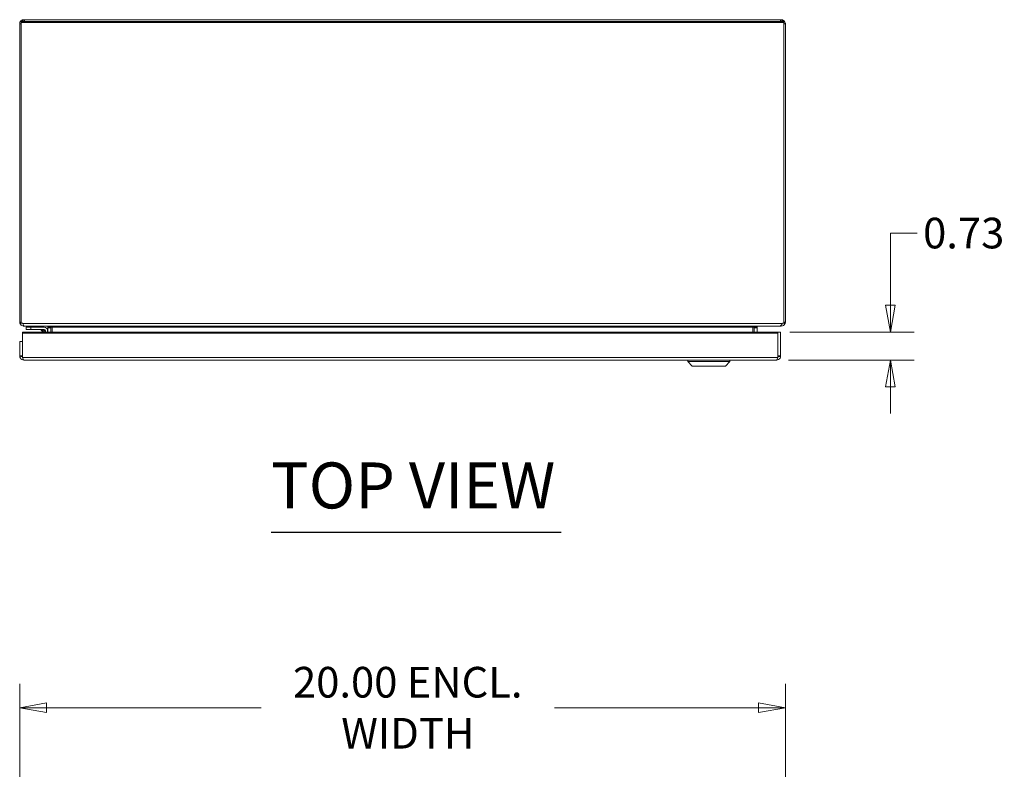
# Model space of a CAD drawing. Units: inches. Extents: x 5 to 165, y 5 to 105.
# Drawn here: x 41 to 66, y 82 to 101 of the extents above; entities that cross this region are included whole.
import ezdxf

# ---------------------------------------------------------------- set-up
doc = ezdxf.new("R2010")
doc.units = ezdxf.units.IN
doc.header["$LTSCALE"] = 10
doc.header["$MEASUREMENT"] = 0
doc.layers.get('0').update_dxf_attribs({"lineweight": 0})
for name, color, linetype, lineweight in [('Dimension (ANSI)', 7, 'Continuous', 5), ('Symbol (ANSI)', 7, 'Continuous', 5), ('Visible (ANSI)', 7, 'Continuous', 5), ('Visible Narrow (ANSI)', 7, 'Continuous', 5)]:
    doc.layers.add(name, color=color, linetype=linetype, lineweight=lineweight)
doc.styles.add('ROMANS', font='romans.shx')
doc.styles.add('Text Style168', font='tahoma.ttf')
doc.dimstyles.new('Default (ANSI)', dxfattribs={"dimscale": 10, "dimtxt": 0.08, "dimasz": 0.07, "dimexe": 0.0625, "dimexo": 0.0315, "dimgap": 0.0155, "dimtad": 0, "dimtih": 1, "dimtoh": 1, "dimrnd": 1e-08, "dimzin": 0, "dimdsep": 46, "dimtxsty": 'ROMANS', "dimblk": 'Filled-1', "dimcen": 0.09, "dimdle": 0.197, "dimclrd": 256, "dimclre": 256, "dimclrt": 256, "dimadec": 0, "dimazin": 0, "dimtfac": 1, "dimtofl": 0, "dimtmove": 0, "dimatfit": 3, "dimldrblk": 'Filled-1', "dimfxl": 1, "dimtolj": 1, "dimtzin": 0, "dimlwd": -1, "dimlwe": -1, "dimarcsym": 0})

# ---------------------------------------------------------------- blocks, each defined once
blk = doc.blocks.new('Filled-1')
at = {"color": 0}
for p, q in [((0, 0), (-1, 0.179)), ((-1, 0.179), (-1, -0.179)), ((-1, 0), (0, 0)), ((-1, -0.179), (0, 0))]:
    blk.add_line(p, q, dxfattribs=at)
at = {"color": 0, "flags": 128}
blk.add_lwpolyline([(-1, -0.179), (0, 0), (-1, 0.179), (-1, -0.179)], dxfattribs=at)
at = {"color": 0}
blk.add_solid([(-1, -0.179), (0, 0), (-1, 0.179), (-1, -0.179)], dxfattribs=at)
blk = doc.blocks.new('*D12')
at = {"layer": 'Defpoints', "color": 0, "transparency": 16777216}
for p in [(60.333, 93.269), (60.302, 92.539), (63.275, 92.539)]:
    blk.add_point(p, dxfattribs=at)
at = {"layer": 'Dimension (ANSI)', "transparency": 16777216}
for p, q in [((63.975, 95.854), (63.275, 95.854)), ((63.275, 95.854), (63.275, 94.669)), ((63.275, 93.969), (63.275, 94.669)), ((60.648, 93.269), (63.9, 93.269)), ((60.617, 92.539), (63.9, 92.539)), ((63.275, 91.839), (63.275, 91.139))]:
    blk.add_line(p, q, dxfattribs=at)
at = {"layer": 'Dimension (ANSI)', "transparency": 16777216, "xscale": 0.7000000029802323, "yscale": 0.7000000029802323, "zscale": 0.7000000029802323}
for p, rotation in [((63.275, 93.269), 270), ((63.275, 92.539), 90)]:
    blk.add_blockref('Filled-1', p, dxfattribs=dict(at, rotation=rotation))
at = {"layer": 'Dimension (ANSI)', "transparency": 16777216, "insert": (64.13, 96.254), "char_height": 0.8, "attachment_point": 1, "style": 'ROMANS'}
blk.add_mtext('\\A1;0.73', dxfattribs=at)
blk = doc.blocks.new('*D19')
at = {"layer": 'Defpoints', "color": 0, "transparency": 16777216}
for p in [(40.531, 83.459), (40.531, 75.572), (60.531, 75.572)]:
    blk.add_point(p, dxfattribs=at)
at = {"layer": 'Dimension (ANSI)', "transparency": 16777216}
for p, q in [((40.531, 75.887), (40.531, 84.084)), ((60.531, 75.887), (60.531, 84.084)), ((41.231, 83.459), (46.838, 83.459)), ((59.831, 83.459), (54.5, 83.459))]:
    blk.add_line(p, q, dxfattribs=at)
at = {"layer": 'Dimension (ANSI)', "transparency": 16777216, "xscale": 0.7000000029802323, "yscale": 0.7000000029802323, "zscale": 0.7000000029802323, "rotation": 180}
blk.add_blockref('Filled-1', (40.531, 83.459), dxfattribs=at)
at = {"layer": 'Dimension (ANSI)', "transparency": 16777216, "xscale": 0.7000000029802323, "yscale": 0.7000000029802323, "zscale": 0.7000000029802323}
blk.add_blockref('Filled-1', (60.531, 83.459), dxfattribs=at)
at = {"layer": 'Dimension (ANSI)', "transparency": 16777216, "insert": (50.669, 83.459), "char_height": 0.8, "attachment_point": 5, "style": 'ROMANS'}
blk.add_mtext('\\A1;20.00 ENCL.\\PWIDTH', dxfattribs=at)

msp = doc.modelspace()

# ---------------------------------------------------------------- linework, layer by layer
at = {"layer": 'Symbol (ANSI)', "lineweight": 30}
msp.add_line((47.10112, 88.0447), (54.67259, 88.0447), dxfattribs=at)
at = {"layer": 'Visible (ANSI)'}
for p, q in [((40.56834, 101.38164), (40.56834, 101.35633)), ((40.56834, 101.38164), (40.60636, 101.38164)), ((40.56834, 93.50272), (40.56834, 101.35633)), ((40.56834, 101.35633), (60.49434, 101.35633)), ((40.63659, 101.3783), (40.63659, 101.42587)), ((40.63659, 101.42587), (40.65555, 101.42587)), ((40.65555, 101.42587), (40.65555, 101.37579)), ((40.65555, 101.42587), (60.40712, 101.42587)), ((60.40712, 101.42587), (60.42609, 101.42587)), ((60.40712, 101.37579), (60.40712, 101.42587)), ((60.42609, 101.42587), (60.42609, 101.3783)), ((60.45631, 101.38164), (60.49434, 101.38164)), ((60.49434, 101.38164), (60.49434, 101.35633)), ((60.49434, 101.35633), (60.49434, 93.49797)), ((40.56834, 101.32062), (40.53134, 101.32062)), ((40.53134, 93.53112), (40.53134, 101.32062)), ((60.53134, 101.32062), (60.49434, 101.32062)), ((60.53134, 101.32062), (60.53134, 93.53112)), ((40.53134, 93.53112), (40.56834, 93.53112)), ((40.56834, 93.50272), (40.60534, 93.50272)), ((40.60534, 93.50272), (40.61011, 93.49512)), ((40.63659, 93.43443), (40.63659, 93.42587)), ((40.64977, 93.42587), (40.63659, 93.42587)), ((60.3872, 93.42587), (40.64977, 93.42587)), ((40.82234, 93.39487), (40.69734, 93.39487)), ((40.69734, 93.33582), (40.69734, 93.39487)), ((40.82234, 93.39487), (41.17433, 93.39487)), ((41.29352, 93.39462), (41.26984, 93.39462)), ((41.26984, 93.37717), (41.26984, 93.39462)), ((41.26984, 93.26938), (41.26984, 93.37717)), ((41.34384, 93.37717), (41.26984, 93.37717)), ((41.34384, 93.39462), (41.29352, 93.39462)), ((41.34384, 93.39462), (41.34384, 93.37717)), ((41.34384, 93.37717), (41.34384, 93.26938)), ((41.34455, 93.26938), (41.34455, 93.39462)), ((41.37715, 93.39462), (41.37917, 93.39098)), ((41.37917, 93.39098), (41.37917, 93.26938)), ((59.68045, 93.26938), (59.68045, 93.39462)), ((59.68256, 93.39462), (59.68256, 93.26938)), ((59.71813, 93.39462), (59.71813, 93.26938)), ((59.76916, 93.39462), (59.71884, 93.39462)), ((59.71884, 93.37717), (59.71884, 93.39462)), ((59.71884, 93.37717), (59.79284, 93.37717)), ((59.71884, 93.26938), (59.71884, 93.37717)), ((59.79284, 93.39462), (59.76916, 93.39462)), ((59.79284, 93.39462), (59.79284, 93.37717)), ((59.79284, 93.37717), (59.79284, 93.26938)), ((60.42609, 93.42587), (60.3872, 93.42587)), ((60.42609, 93.45117), (60.42609, 93.42587)), ((60.45431, 93.49512), (60.45734, 93.49797)), ((60.45734, 93.49797), (60.49434, 93.49797)), ((60.49434, 93.53112), (60.53134, 93.53112)), ((40.60736, 93.26938), (40.60736, 93.24407)), ((60.33295, 93.26938), (40.60736, 93.26938)), ((40.60736, 93.24407), (40.60736, 92.60863)), ((40.60736, 93.24407), (60.33295, 93.24407)), ((40.69734, 93.33582), (40.82234, 93.33582)), ((41.17433, 93.33582), (40.82234, 93.33582)), ((41.14772, 93.26938), (41.09592, 93.32117)), ((41.20128, 93.26938), (41.20128, 93.30887)), ((41.26033, 93.30887), (41.26033, 93.26938)), ((60.33295, 93.26938), (60.33295, 93.24407)), ((60.33295, 93.24407), (60.33295, 92.60863)), ((60.33366, 93.26938), (60.33366, 92.64463)), ((60.33366, 93.26938), (60.40766, 93.26938)), ((60.40766, 92.64463), (60.40766, 93.26938)), ((40.60666, 93.01938), (40.53266, 93.01938)), ((40.53266, 93.01938), (40.53266, 92.64463)), ((40.60666, 92.64463), (40.60666, 93.01938)), ((40.53266, 92.64463), (40.58106, 92.64463)), ((40.58106, 92.64463), (40.60666, 92.64463)), ((60.33366, 92.64463), (60.35926, 92.64463)), ((60.35926, 92.64463), (60.40766, 92.64463)), ((60.30241, 92.53938), (40.63791, 92.53938)), ((57.98145, 92.50001), (57.98145, 92.53938)), ((59.08381, 92.50001), (57.98145, 92.50001)), ((58.09956, 92.3819), (57.98145, 92.50001)), ((58.9657, 92.3819), (58.09956, 92.3819)), ((58.9657, 92.3819), (59.08381, 92.50001)), ((59.08381, 92.50001), (59.08381, 92.53938))]:
    msp.add_line(p, q, dxfattribs=at)
for centre, radius, start in [((41.17433, 93.30887), 0.086, 0), ((41.06056, 93.28582), 0.05, 45), ((41.17433, 93.30887), 0.02694, 0)]:
    msp.add_arc(centre, radius, start, 90, dxfattribs=at)
for major_axis, start_param, end_param in [((0, 0.03125), 4.71238898, 4.82868888), ((0, -0.10525), 1.57079633, 1.6159782)]:
    msp.add_ellipse((59.67956, 93.39462), major_axis=major_axis, ratio=0.02850643, start_param=start_param, end_param=end_param, dxfattribs=at)
for points, knots in [([(40.53134, 101.32062), (40.53134, 101.3589), (40.55406, 101.39633), (40.58802, 101.41399), (40.59356, 101.41688), (40.59937, 101.41927), (40.60534, 101.42113)], [0, 0, 0, 0, 1.09113222, 1.09113222, 1.09113222, 1.26933902, 1.26933902, 1.26933902, 1.26933902]), ([(60.45734, 101.42113), (60.49389, 101.40976), (60.52289, 101.37695), (60.52967, 101.33928), (60.53078, 101.33313), (60.53134, 101.32687), (60.53134, 101.32062)], [0.30145731, 0.30145731, 0.30145731, 0.30145731, 1.39258953, 1.39258953, 1.39258953, 1.57079633, 1.57079633, 1.57079633, 1.57079633]), ([(40.53608, 93.49987), (40.54745, 93.46332), (40.58026, 93.43432), (40.61793, 93.42754), (40.62408, 93.42643), (40.63034, 93.42587), (40.63659, 93.42587)], [0.30145731, 0.30145731, 0.30145731, 0.30145731, 1.39258953, 1.39258953, 1.39258953, 1.57079633, 1.57079633, 1.57079633, 1.57079633]), ([(40.61011, 93.49512), (40.62191, 93.45917), (40.63371, 93.43178), (40.64551, 93.42678), (40.64693, 93.42617), (40.64835, 93.42587), (40.64977, 93.42587)], [0, 0, 0, 0, 1.09059041, 1.09059041, 1.09059041, 1.22173048, 1.22173048, 1.22173048, 1.22173048]), ([(41.26984, 93.39462), (41.26984, 93.41008), (41.25671, 93.42441), (41.24131, 93.42575), (41.24041, 93.42583), (41.2395, 93.42587), (41.23859, 93.42587)], [0, 0, 0, 0, 1.48347479, 1.48347479, 1.48347479, 1.57079633, 1.57079633, 1.57079633, 1.57079633]), ([(41.32856, 93.42587), (41.34402, 93.42587), (41.35944, 93.41274), (41.3745, 93.39735), (41.37538, 93.39644), (41.37627, 93.39553), (41.37715, 93.39462)], [0, 0, 0, 0, 1.48347479, 1.48347479, 1.48347479, 1.57079633, 1.57079633, 1.57079633, 1.57079633]), ([(41.34455, 93.39462), (41.34455, 93.40061), (41.34403, 93.40658), (41.34304, 93.41234), (41.34238, 93.41621), (41.34156, 93.41995), (41.3406, 93.42354)], [-1, -1, -1, -1, -0.914373861, -0.914373861, -0.914373861, -0.85672117, -0.85672117, -0.85672117, -0.85672117]), ([(59.82409, 93.42587), (59.80864, 93.42587), (59.7943, 93.41274), (59.79296, 93.39735), (59.79288, 93.39644), (59.79284, 93.39553), (59.79284, 93.39462)], [0, 0, 0, 0, 1.48347479, 1.48347479, 1.48347479, 1.57079633, 1.57079633, 1.57079633, 1.57079633]), ([(60.3872, 93.42587), (60.40717, 93.42587), (60.42713, 93.44857), (60.4471, 93.4825), (60.4495, 93.48658), (60.45191, 93.4908), (60.45431, 93.49512)], [0, 0, 0, 0, 1.09059041, 1.09059041, 1.09059041, 1.22173048, 1.22173048, 1.22173048, 1.22173048]), ([(60.42609, 93.42587), (60.46437, 93.42587), (60.50179, 93.44859), (60.51946, 93.48255), (60.52235, 93.4881), (60.52474, 93.4939), (60.52659, 93.49987)], [0, 0, 0, 0, 1.09113222, 1.09113222, 1.09113222, 1.26933902, 1.26933902, 1.26933902, 1.26933902]), ([(40.53275, 92.64013), (40.53427, 92.60465), (40.55516, 92.5705), (40.58612, 92.553), (40.60183, 92.54412), (40.61986, 92.53938), (40.63791, 92.53938)], [-0.972787696, -0.972787696, -0.972787696, -0.972787696, -0.327518924, -0.327518924, -0.327518924, 0, 0, 0, 0]), ([(40.60737, 92.63802), (40.60721, 92.63877), (40.60707, 92.63952), (40.60696, 92.64027), (40.60676, 92.64171), (40.60666, 92.64317), (40.60666, 92.64463)], [0.86431403, 0.86431403, 0.86431403, 0.86431403, 0.911009882, 0.911009882, 0.911009882, 1, 1, 1, 1]), ([(40.60736, 92.60863), (40.61611, 92.57402), (40.62486, 92.54723), (40.63361, 92.54093), (40.63504, 92.5399), (40.63647, 92.53938), (40.63791, 92.53938)], [-1, -1, -1, -1, -0.140708765, -0.140708765, -0.140708765, 0, 0, 0, 0]), ([(60.40756, 92.64013), (60.40604, 92.60465), (60.38515, 92.5705), (60.3542, 92.553), (60.33848, 92.54412), (60.32046, 92.53938), (60.30241, 92.53938)], [-0.972787696, -0.972787696, -0.972787696, -0.972787696, -0.327518924, -0.327518924, -0.327518924, 0, 0, 0, 0]), ([(60.33295, 92.60863), (60.3242, 92.57402), (60.31545, 92.54723), (60.3067, 92.54093), (60.30527, 92.5399), (60.30384, 92.53938), (60.30241, 92.53938)], [-1, -1, -1, -1, -0.14070877, -0.14070877, -0.14070877, 0, 0, 0, 0]), ([(60.33294, 92.63802), (60.33311, 92.63877), (60.33324, 92.63952), (60.33335, 92.64027), (60.33355, 92.64171), (60.33366, 92.64317), (60.33366, 92.64463)], [0.86431403, 0.86431403, 0.86431403, 0.86431403, 0.911009882, 0.911009882, 0.911009882, 1, 1, 1, 1])]:
    msp.add_open_spline(points, degree=3, knots=knots, dxfattribs=at)
for points in [[(40.60534, 101.42113), (40.61544, 101.42427), (40.62601, 101.42587), (40.63659, 101.42587)], [(60.42609, 101.42587), (60.43666, 101.42587), (60.44724, 101.42427), (60.45734, 101.42113)], [(40.53134, 93.53112), (40.53134, 93.52055), (40.53294, 93.50997), (40.53608, 93.49987)], [(41.33967, 93.42391), (41.34242, 93.41441), (41.34384, 93.40452), (41.34384, 93.39462)], [(41.34377, 93.39841), (41.34428, 93.39716), (41.34455, 93.39589), (41.34455, 93.39462)], [(59.68045, 93.39825), (59.70858, 93.4133), (59.73636, 93.42587), (59.76411, 93.42587)], [(59.72023, 93.41656), (59.71886, 93.40965), (59.71813, 93.40234), (59.71813, 93.39462)], [(59.71813, 93.39462), (59.71813, 93.39589), (59.71842, 93.39723), (59.71891, 93.39841)], [(59.71884, 93.39462), (59.71884, 93.40234), (59.71976, 93.41002), (59.72151, 93.41751)], [(60.52659, 93.49987), (60.52973, 93.50997), (60.53134, 93.52055), (60.53134, 93.53112)], [(41.17457, 93.3341), (41.17457, 93.3341), (41.17457, 93.33409), (41.17458, 93.33409)], [(41.19955, 93.30912), (41.19955, 93.30911), (41.19955, 93.30911), (41.19955, 93.30911)], [(40.53266, 92.64463), (40.53266, 92.64313), (40.53269, 92.64162), (40.53275, 92.64013)], [(60.40766, 92.64463), (60.40766, 92.64313), (60.40762, 92.64162), (60.40756, 92.64013)]]:
    msp.add_open_spline(points, degree=3, dxfattribs=at)
at = {"layer": 'Visible Narrow (ANSI)'}
for p, q in [((40.63659, 101.3783), (40.65555, 101.37579)), ((40.65555, 101.37579), (60.40712, 101.37579)), ((60.40712, 101.37579), (60.42609, 101.3783)), ((40.61011, 93.49512), (60.45431, 93.49512)), ((40.82234, 93.39487), (40.82234, 93.33582)), ((41.37715, 93.39462), (41.34455, 93.39462)), ((59.68045, 93.39462), (41.37715, 93.39462)), ((59.68256, 93.39462), (59.68045, 93.39462)), ((59.71813, 93.39462), (59.68256, 93.39462)), ((40.60736, 92.60863), (60.33295, 92.60863))]:
    msp.add_line(p, q, dxfattribs=at)
for points in [[(40.60534, 101.42113), (40.60534, 101.40668), (40.60534, 101.39336), (40.60534, 101.38164)], [(60.49434, 93.49987), (60.50503, 93.49987), (60.51641, 93.49987), (60.52659, 93.49987)]]:
    msp.add_open_spline(points, degree=3, dxfattribs=at)
for points, knots in [([(40.60636, 101.38164), (40.60967, 101.38134), (40.61297, 101.38102), (40.62325, 101.37994), (40.62955, 101.37919), (40.63659, 101.3783)], [-0.0845213165, -0.0845213165, -0.0845213165, -0.0845213165, -0.0571374509, -0.0571374509, 0, 0, 0, 0]), ([(60.42609, 101.3783), (60.43225, 101.37908), (60.43792, 101.37976), (60.44817, 101.38087), (60.45223, 101.38127), (60.45631, 101.38164)], [-0.2150677039, -0.2150677039, -0.2150677039, -0.2150677039, -0.167408519, -0.167408519, -0.1352555753, -0.1352555753, -0.1352555753, -0.1352555753]), ([(60.45734, 101.38164), (60.45734, 101.38201), (60.45734, 101.38238), (60.45734, 101.39512), (60.45734, 101.40901), (60.45734, 101.42113)], [-0.0952762732, -0.0952762732, -0.0952762732, -0.0952762732, -0.0925039882, -0.0925039882, 0, 0, 0, 0]), ([(40.53608, 93.49987), (40.55196, 93.49987), (40.56641, 93.49987), (40.58822, 93.49987), (40.59618, 93.49987), (40.60463, 93.49987), (40.60589, 93.49987), (40.60713, 93.49987)], [-0.223657682, -0.223657682, -0.223657682, -0.223657682, -0.150419919, -0.150419919, -0.095588325, -0.095588325, -0.085845862, -0.085845862, -0.085845862, -0.085845862]), ([(41.16395, 93.2985), (41.15856, 93.30029), (41.15319, 93.30208), (41.14799, 93.30382), (41.13775, 93.30723), (41.12817, 93.31042), (41.12026, 93.31306), (41.11245, 93.31566), (41.10628, 93.31772), (41.10219, 93.31908), (41.09792, 93.32051), (41.09592, 93.32117), (41.09592, 93.32117)], [1.93754116, 1.93754116, 1.93754116, 1.93754116, 2.11119526, 2.11119526, 2.11119526, 2.452995, 2.452995, 2.452995, 2.78989615, 2.78989615, 2.78989615, 3.14159265, 3.14159265, 3.14159265, 3.14159265]), ([(41.17433, 93.33582), (41.1752, 93.33582), (41.17426, 93.33174), (41.17039, 93.31819), (41.16749, 93.30878), (41.16395, 93.29849)], [0, 0, 0, 0, 0.0008769743, 0.0008769743, 0.0017539486, 0.0017539486, 0.0017539486, 0.0017539486]), ([(41.20128, 93.30887), (41.20128, 93.30974), (41.1972, 93.3088), (41.18364, 93.30493), (41.17424, 93.30203), (41.16395, 93.29849)], [0, 0, 0, 0, 0.0008769743, 0.0008769743, 0.0017539486, 0.0017539486, 0.0017539486, 0.0017539486]), ([(41.17366, 93.26938), (41.17226, 93.27357), (41.17079, 93.27799), (41.16928, 93.28253), (41.16754, 93.28773), (41.16575, 93.2931), (41.16395, 93.2985)], [0.878733798, 0.878733798, 0.878733798, 0.878733798, 1.030397391, 1.030397391, 1.030397391, 1.20405149, 1.20405149, 1.20405149, 1.20405149]), ([(40.53275, 92.64013), (40.54386, 92.63957), (40.55148, 92.63881), (40.56066, 92.63699), (40.5635, 92.63612), (40.56659, 92.6347), (40.56729, 92.63433), (40.56796, 92.63394)], [-0.1665133998, -0.1665133998, -0.1665133998, -0.1665133998, -0.1196192825, -0.1196192825, -0.089587665, -0.089587665, -0.0802679174, -0.0802679174, -0.0802679174, -0.0802679174]), ([(40.56796, 92.63394), (40.57216, 92.63146), (40.58292, 92.62789), (40.59889, 92.62211), (40.60314, 92.62057), (40.60736, 92.61917)], [-0.22700065, -0.22700065, -0.22700065, -0.22700065, -0.130935603, -0.130935603, -0.09341043, -0.09341043, -0.09341043, -0.09341043]), ([(60.33295, 92.61917), (60.33696, 92.6205), (60.34102, 92.62196), (60.35428, 92.62676), (60.36254, 92.62967), (60.36913, 92.63233), (60.371, 92.63314), (60.37235, 92.63394)], [-0.0594366442, -0.0594366442, -0.0594366442, -0.0594366442, -0.0442259566, -0.0442259566, -0.0121178824, -0.0121178824, 0, 0, 0, 0]), ([(60.37235, 92.63394), (60.37322, 92.63445), (60.37415, 92.63492), (60.38115, 92.63789), (60.39035, 92.63927), (60.40756, 92.64013)], [-0.153471693, -0.153471693, -0.153471693, -0.153471693, -0.131317926, -0.131317926, 0, 0, 0, 0])]:
    msp.add_open_spline(points, degree=3, knots=knots, dxfattribs=at)

# ---------------------------------------------------------------- texts
at = {"layer": 'Symbol (ANSI)', "insert": (47.10016, 88.28942), "char_height": 1.2, "attachment_point": 7, "style": 'Text Style168'}
msp.add_mtext('TOP VIEW', dxfattribs=at)

# ---------------------------------------------------------------- dimensions: what is measured, and where the dimension line sits
at = {"layer": 'Dimension (ANSI)'}
dim = msp.add_linear_dim(base=(63.27502, 92.53938), p1=(60.33295, 93.26938), p2=(60.30241, 92.53938), angle=90, dimstyle='Default (ANSI)', override={"dimdec": 2, "dimtp": 0, "dimtm": 0, "dimtdec": 2, "dimtmove": 1, "dimatfit": 1}, dxfattribs=at)
dim.commit()
dim.dimension.update_dxf_attribs({"geometry": '*D12', "text_midpoint": (63.3265, 95.85385), "dimtype": 160})
dim = msp.add_linear_dim(base=(40.53134, 83.45851), p1=(60.53134, 75.5718), p2=(40.53134, 75.5718), angle=180, text='<> ENCL.\\PWIDTH', dimstyle='Default (ANSI)', override={"dimtih": 0, "dimtoh": 0, "dimdec": 2, "dimtp": 0, "dimtm": 0, "dimtdec": 2, "dimatfit": 1}, dxfattribs=at)
dim.commit()
dim.dimension.update_dxf_attribs({"geometry": '*D19', "text_midpoint": (50.66913, 83.45851), "dimtype": 160})

doc.saveas('drawing.dxf')
